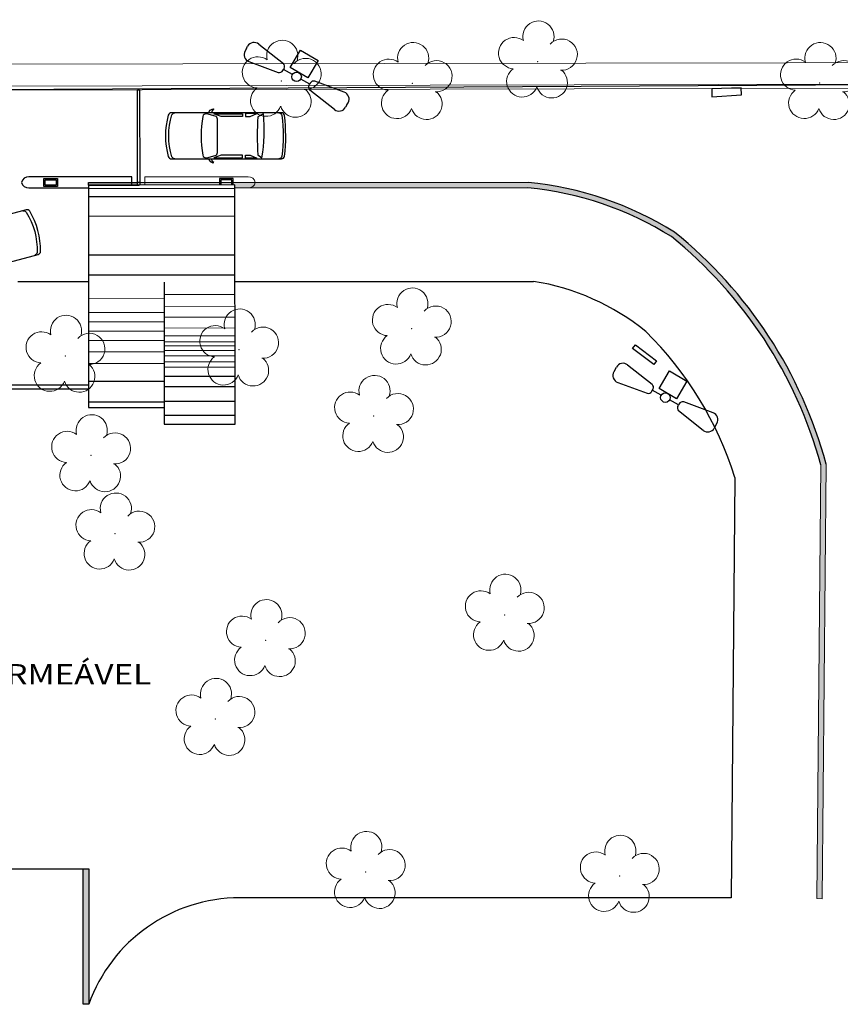
# Model space of a CAD drawing. Units: millimetres. Extents: x 2888 to 5625, y 1280 to 1704.
# Drawn here: x 2978 to 3008, y 1663 to 1700 of the extents above; entities that cross this region are included whole.
import ezdxf

# ---------------------------------------------------------------- set-up
doc = ezdxf.new("R2010")
doc.units = ezdxf.units.MM
doc.linetypes.add('CONTINUO', pattern=[0])
for name, color, linetype, lineweight in [('ARQ-GRADIL', 32, 'Continuous', 15), ('CALÇADA', 252, 'Continuous', 20), ('Grama', 100, 'Continuous', 20)]:
    doc.layers.add(name, color=color, linetype=linetype, lineweight=lineweight)
for name, color, linetype in [('arq-HATCH CONC', 252, 'Continuous'), ('ARQ-pisos e azulejos', 8, 'Continuous'), ('Muro de vidro', 154, 'Continuous'), ('TG', 7, 'CONTINUO')]:
    doc.layers.add(name, color=color, linetype=linetype)
doc.styles.get("Standard").update_dxf_attribs({"font": 'arial.ttf'})
doc.styles.add('tGTimes New Roman86', font='times.ttf', dxfattribs={"height": 6.000000000000001e-05})

# ---------------------------------------------------------------- blocks, each defined once
blk = doc.blocks.new('AF9AB97F361044B412F050')
at = {"layer": 'TG', "color": 251, "linetype": 'CONTINUO', "flags": 128}
for points in [[(-1.533696015365422, 1.470850615762174), (-1.601944841910154, 1.399685704149306)], [(-1.533696015365422, 1.470850615762174), (-1.46544718882069, 1.54201552644372)], [(-1.048114220611751, 1.518186331726611), (-0.3489302137168124, 0.5992385167628527)], [(-1.560685611097142, 0.9837141754105687), (-0.6133049989584833, 0.3235677247866988)], [(-0.4306758968159556, 0.3500095093622804), (-0.3991940442938358, 0.3828364945948124)], [(-0.3677121916553006, 0.4156634798273444), (-0.3991940442938358, 0.3828364945948124)], [(-0.3991940442938358, 0.3828364945948124), (-0.1268682365771383, 0.1216696286574006)], [(-0.9207526489626616, -0.3871827498078346), (-0.3891112008132041, 0.1418327232822776)], [(-0.3891112008132041, 0.1418327232822776), (0.1399042720440775, -0.3898087246343493)], [(0.1268682365771383, -0.121669627726078), (0.3991940442938358, -0.3828364936634898)], [(0.430675896932371, -0.3500095084309578), (0.3991940442938358, -0.3828364936634898)], [(1.560685611213557, -0.9837141754105687), (0.6133049989584833, -0.3235677238553762)], [(-0.3917371761053801, -0.9188241986557841), (-0.9207526489626616, -0.3871827498078346)], [(0.1399042720440775, -0.3898087246343493), (-0.3917371761053801, -0.9188241986557841)], [(1.048114220728166, -1.518186330795288), (0.3489302138332278, -0.5992385158315301)], [(0.3677121917717159, -0.4156634798273444), (0.3991940442938358, -0.3828364936634898)], [(1.533696015365422, -1.470850614830852), (1.601944842026569, -1.399685704149306)], [(1.533696015365422, -1.470850614830852), (1.46544718882069, -1.542015525512397)]]:
    blk.add_lwpolyline(points, dxfattribs=at)
at = {"layer": 'TG', "color": 251, "linetype": 'CONTINUO'}
blk.add_circle((0, 0), 0.17578125, dxfattribs=at)
for centre, radius, start, end in [((-1.266968880896457, 1.351670152507722), 0.275, 37.26579309547252, 136.1982677070404), ((-1.403466534102336, 1.209340331144631), 0.275, 136.1982677068492, 235.130742318417), ((-0.4759730868972838, 0.5194882294163108), 0.15, 316.1982677068647, 32.11826380194896), ((-0.5389367920579389, 0.4538342580199242), 0.15, 240.2782716119406, 316.198267707025), ((0.5389367921743542, -0.4538342570886016), 0.15, 60.2782716119406, 136.198267707025), ((0.4759730868972838, -0.5194882284849882), 0.15, 136.1982677068646, 212.118263801949), ((1.403466534102336, -1.209340330213308), 0.275, 316.1982677068491, 55.13074231841706), ((1.266968881012872, -1.351670152507722), 0.275, 217.2657930954726, 316.1982677070404)]:
    blk.add_arc(centre, radius, start, end, dxfattribs=at)
blk = doc.blocks.new('26D1937EAB6C4EC212F194')
at = {"layer": 'CALÇADA'}
blk.add_blockref('AF9AB97F361044B412F050', (0, 0), dxfattribs=at)
blk = doc.blocks.new('SIMB_ARVORE')
at = {"color": 0, "linetype": 'Continuous'}
for centre, start, end in [((-0.545, 0.75), 18.74975763031111, 233.130102354156), ((0.545, 0.75), 306.869897645844, 161.2502423696889), ((-0.88, -0.285), 87.01336300952482, 319.1849161251184), ((0.88, -0.285), 234.9262455066517, 89.00365210349509), ((0, -0.925), 162.8240963842533, 17.17590361574674)]:
    blk.add_arc(centre, 0.575, start, end, dxfattribs=at)
at = {"color": 0}
blk.add_point((0, 0), dxfattribs=at)
for tag in ['cota:', 'desc:', 'pto:']:
    blk.add_attdef(tag, (0, 0), '', height=1)
blk = doc.blocks.new('ARVORES')
at = {"layer": 'CALÇADA', "lineweight": 5, "rotation": 358.1835973609999}
for p in [(7488.287399112363, -380.7262432590505), (7497.657603960601, -380.8683210142335), (7503.202474075952, -386.5129124341911), (7501.342380651273, -389.4204141876107), (7492.530311325099, -390.3555688929191), (7506.8936033668, -393.3503454119345), (7507.787550397101, -396.2371312888718), (7497.353347092401, -397.687128061094), (7508.733703461126, -399.9069654053455), (7502.326161325327, -400.1379822833842), (7495.958347441396, -400.9145325931167), (7480.906881192466, -409.965995893479), (7495.927456983365, -409.9651010582602), (7500.757217122125, -410.049231799916), (7491.307905862574, -410.7610756369686)]:
    blk.add_blockref('SIMB_ARVORE', p, dxfattribs=at)
blk = doc.blocks.new('SOCALÇADA')
at = {"layer": 'CALÇADA', "lineweight": 5, "flags": 128}
blk.add_lwpolyline([(2094.766461123347, 2549.682265455249), (2191.315852583152, 2552.64880155209)], dxfattribs=at)
blk = doc.blocks.new('Carro-02')
for points in [[(4.708361567462276, 0.7998516862275977, -0.05880424176815347), (4.707294606286723, -0.8000363815925979, -0.3766690432246448), (4.581364004237372, -0.9105900000000275), (0.2361421107087693, -0.9105900000000275, -0.327578294389078), (0.1149863180854567, -0.8216724620241038, -0.1399417935976536), (0.1149863180854425, 0.821672462024047, -0.3275782943890783), (0.2361421107087693, 0.9105899999999707), (4.582406982150601, 0.9105899999999707, -0.3770877438358333)], [(2.058374281046383, 0.6542713629759049), (2.058374281046369, -0.6542713629759547, -0.3407025837750435), (1.963694930054899, -0.7770898292083146), (1.631316648798133, -0.8645577979600887, -0.4390130832888599), (1.473900534945329, -0.7636510791567304, -0.08103614149199943), (1.473900534945329, 0.7636510791566664, -0.4390130832888599), (1.631316648798148, 0.864557797960039), (1.963694930054899, 0.7770898292082578, -0.3407025837750433)], [(3.655018281046381, -0.7505700000000388, -0.03723338474523583), (3.655018281046381, 0.7505699999999749), (3.816239585377403, 0.8643464225456512, -0.0656653947394435), (3.874597790893063, -0.863790684764723)]]:
    blk.add_lwpolyline(points, format="xyb", close=True)
for points in [[(0.3776778297148411, 0.9105899999999778, 0.3223343531783266), (0.257266310890202, 0.8239640775045345, 0.1488490994190557), (0.2572663108902162, -0.8239640775045913, 0.322334353178324), (0.3776778297148411, -0.9105900000000275)], [(1.697124216538981, 0.9105899999999778, -0.2027774789679968), (1.870414281046379, 1.070609999999974), (1.911054281046376, 1.052829999999979, 0.2420357437680196), (1.827466966369826, 0.9105899999999778)], [(4.477224004237371, -0.9105900000000275, 0.3766690432246448), (4.603154606286722, -0.8000363815925979, 0.05880424176815347), (4.604221567462275, 0.7998516862276048, 0.3770877438358333), (4.478266982150615, 0.9105899999999778, 0.3770877438358333)], [(1.697124216538981, -0.9105900000000275, 0.2027774789679968), (1.870414281046379, -1.070610000000023), (1.911054281046376, -1.052830000000029, -0.2420357437680196), (1.827466966369826, -0.9105900000000275)]]:
    blk.add_lwpolyline(points, format="xyb")
for points in [[(3.053038281046383, 0.7683499999999697), (2.198074281046374, 0.7683499999999697), (1.916134281046382, 0.8724899999999707), (3.053038281046383, 0.8724899999999707)], [(3.616918281046381, 0.8826499999999697), (3.159718281046381, 0.8826499999999697), (3.159718281046381, 0.7658099999999735), (3.355298281046373, 0.7658099999999735)], [(3.053038281046383, -0.7683500000000265), (2.198074281046374, -0.7683500000000265), (1.916134281046382, -0.8724900000000275), (3.053038281046383, -0.8724900000000275)], [(3.616918281046381, -0.8826500000000266), (3.159718281046381, -0.8826500000000266), (3.159718281046381, -0.7658100000000303), (3.355298281046373, -0.7658100000000303)]]:
    blk.add_lwpolyline(points, close=True)

msp = doc.modelspace()

# ---------------------------------------------------------------- hatches: boundary and pattern name
at = {"layer": 'ARQ-pisos e azulejos'}
h = msp.add_hatch(color=256, dxfattribs=at)
h.dxf.hatch_style = 1
h.paths.add_polyline_path([(2982.060965419449, 1693.570266454932), (2980.249781900145, 1693.570266454932), (2980.249781900145, 1693.470266454932), (2982.061190694733, 1693.470266454932)])
edge = h.paths.add_edge_path()
edge.add_line((2996.468732983184, 1693.570266454932), (2982.061061645851, 1693.570063407821))
edge.add_line((2982.061061645851, 1693.570063407821), (2982.061320278401, 1693.470147761201))
edge.add_line((2982.0613202784, 1693.470147761201), (2985.649781900143, 1693.47942977675))
edge.add_line((2985.649781900143, 1693.47942977675), (2985.649845019128, 1693.370266454932))
edge.add_line((2985.649845019128, 1693.370266454932), (2996.459056665062, 1693.370266454932))
edge.add_arc((2995.278207641663, 1681.245249887734), 12.18238199905417, 57.92362665973661, 84.4375358528277, ccw=False)
edge.add_arc((2991.474226078196, 1678.831227012261), 16.36354621180143, 15.31213019348138, 51.110241929093775, ccw=False)
edge.add_line((3007.256891465145, 1683.152467332974), (3007.11068444571, 1667.151914171743))
edge.add_line((3007.11068444571, 1667.151914171743), (3007.310676096617, 1667.150086723473))
edge.add_line((3007.310676096618, 1667.150086723473), (3007.457136488435, 1683.178368363629))
edge.add_arc((2991.474226078196, 1678.831227012261), 16.5635462118013, 15.21562482240349, 51.15138168623682)
edge.add_arc((2995.278207641663, 1681.245249887734), 12.38238199905433, 57.86848130930539, 84.48267616684814)

# ---------------------------------------------------------------- linework, layer by layer
at = {"layer": 'ARQ-GRADIL', "ltscale": 2}
for p, q in [((2968.169109382947, 1696.950640749844), (3189.611572080572, 1697.449495888743)), ((2968.291807673383, 1697.100917539384), (3189.689599780809, 1697.599672046484))]:
    msp.add_line(p, q, dxfattribs=at)
at = {"layer": 'ARQ-GRADIL', "color": 253}
for p, q in [((2982.142110900453, 1693.570266454932), (2996.468732983174, 1693.570266454932)), ((2985.649845019128, 1693.370266454932), (2996.459056665068, 1693.370266454932)), ((3007.256891465145, 1683.152467332974), (3007.11068444571, 1667.151914171743)), ((3007.457136488435, 1683.178368363626), (3007.310676096618, 1667.150086723473)), ((3007.310676096618, 1667.150086723473), (3007.11068444571, 1667.151914171743))]:
    msp.add_line(p, q, dxfattribs=at)
at = {"layer": 'arq-HATCH CONC'}
msp.add_line((2982.142110900457, 1693.570266454932), (2982.060965419453, 1693.570266454932), dxfattribs=at)
at = {"layer": 'ARQ-pisos e azulejos'}
for p, q in [((2980.249781900145, 1693.570266454932), (2982.060965419449, 1693.570266454932)), ((2980.249781900145, 1693.465451828214), (2980.249781900145, 1693.570266454932)), ((2985.649781900143, 1693.47942977675), (2980.249781900145, 1693.465451828214)), ((2980.249781900145, 1693.470266454932), (2982.109781900142, 1693.470266454932)), ((2980.249781900145, 1693.470266454932), (2980.249781900145, 1685.940266454932)), ((2980.249781900145, 1693.465451828214), (2980.254511511211, 1685.267798938276)), ((2985.654888493413, 1684.647654571607), (2985.649781900143, 1693.47942977675)), ((2985.64974725614, 1693.33914426117), (2980.249798716703, 1693.336028777176)), ((2985.64974725614, 1693.03443810627), (2980.249798716703, 1693.031322622276)), ((2985.649863014156, 1693.339144328102), (2980.249914474718, 1693.336028844108)), ((2985.64974725614, 1690.882194017409), (2980.249798716703, 1690.879078533415)), ((2985.64974725614, 1690.145478078899), (2980.249798716703, 1690.142362594905)), ((2977.639015811917, 1689.918304490047), (2980.251828416089, 1689.91830449006)), ((2983.040573787785, 1689.887667522711), (2983.040573787785, 1684.647654571607)), ((2985.651840967318, 1689.918304490081), (2996.659640752999, 1689.918304490135)), ((2983.044403016966, 1686.228429491743), (2980.253958207165, 1686.226819553042)), ((2985.653871000612, 1686.407392858531), (2983.044629965557, 1686.405887464799)), ((2985.654089313851, 1686.030189019731), (2983.044847592173, 1686.028683625603)), ((2983.04484198227, 1685.467587819148), (2980.254397172469, 1685.465977880446)), ((2985.654401732833, 1685.489499573543), (2983.045159541315, 1685.487994179145)), ((2980.254511511211, 1685.267798938276), (2983.040573787785, 1685.267798938276)), ((2985.649632273892, 1684.968971803267), (2983.035318690073, 1684.967463482944)), ((2983.040573787785, 1684.647654571607), (2985.654888493413, 1684.647654571607)), ((2945.058114391762, 1668.25505755209), (2980.258114391774, 1668.25505755209)), ((2980.058114391763, 1663.255057552088), (2980.058114391763, 1668.255057552088)), ((2980.058114391763, 1668.255057552088), (2980.258114391774, 1668.255057552089)), ((2980.258114391774, 1668.255057552089), (2980.258114391775, 1663.255057552088)), ((2980.258114391775, 1663.255057552088), (2980.058114391763, 1663.255057552088))]:
    msp.add_line(p, q, dxfattribs=at)
for points in [[(2968.163960783442, 1696.944334916229), (3039.458631148532, 1697.346503904105), (3098.96500187469, 1697.361344082296), (3167.697345056329, 1697.400128551364), (3167.657278685467, 1698.597301386339)], [(3004.325523784642, 1697.055816870211), (3003.239786286281, 1697.018212535447), (3003.238966852451, 1696.728540865733), (3004.334274047312, 1696.795408672682), (3004.325523784642, 1697.055816870211)], [(2985.583279824753, 1693.47925763553), (2985.583279824753, 1693.718448421355), (2985.083279824753, 1693.718448421355), (2985.083279824753, 1693.477963381036)], [(2978.053279824754, 1693.368448421355), (2980.249837865968, 1693.368448421355)], [(2985.533279824754, 1693.479128210081), (2985.533279824754, 1693.668448421355), (2985.133279824754, 1693.668448421355), (2985.133279824754, 1693.478092806486)], [(3001.204743269855, 1686.988620235613), (3001.095378644323, 1686.849073833814), (3000.314879047709, 1687.445112782559), (3000.424581888156, 1687.575862571626), (3001.204743269855, 1686.988620235613)]]:
    msp.add_lwpolyline(points, dxfattribs=at)
for points in [[(2981.853279824753, 1693.469602497004), (2981.853279824753, 1693.768448421355), (2978.053279824754, 1693.768448421355, 0.3905036261557298), (2977.784066480317, 1693.568448421355, 0.3905036261554378), (2978.053279824754, 1693.368448421355)], [(3004.089148943925, 1682.682584759145), (3003.947519409272, 1667.182980792331), (2985.827250086646, 1667.182980792331, 0.3171744871833447), (2980.258114391775, 1663.255057552088)]]:
    msp.add_lwpolyline(points, format="xyb", dxfattribs=at)
for points in [[(2979.103279824753, 1693.718448421355), (2979.103279824753, 1693.418448421355), (2978.603279824753, 1693.418448421355), (2978.603279824753, 1693.718448421355)], [(2979.053279824754, 1693.668448421355), (2979.053279824754, 1693.468448421355), (2978.653279824754, 1693.468448421355), (2978.653279824754, 1693.668448421355)]]:
    msp.add_lwpolyline(points, close=True, dxfattribs=at)
for centre, radius, start, end in [((2995.278207641663, 1681.245249887734), 12.18238199905425, 57.92362665973498, 84.43753585281013), ((2995.278207641663, 1681.245249887734), 12.38238199905425, 57.86848130930973, 84.48267616688439), ((2991.474226078196, 1678.831227012261), 16.36354621180139, 15.31213019347837, 51.11024192908479), ((2991.474226078196, 1678.831227012261), 16.56354621180139, 15.21562482239762, 51.15138168623999), ((2995.278207641663, 1681.245249887734), 8.782381999054248, 51.03750309569664, 80.95002187311101), ((2991.710919107192, 1678.83122701226), 12.96354621180074, 17.28298773124861, 45.47841717402873)]:
    msp.add_arc(centre, radius, start, end, dxfattribs=at)
msp.add_solid([(2980.258114391774, 1668.255057552089), (2980.058114391763, 1668.255057552088), (2980.258114391775, 1663.255057552088), (2980.058114391763, 1663.255057552088)], dxfattribs=at)
at = {"layer": 'CALÇADA'}
for p, q in [((2985.649861325287, 1692.327309762907), (2980.249912785849, 1692.324194278913)), ((2985.652120133202, 1689.435491349958), (2983.040573787785, 1689.433984626185)), ((2983.040573787785, 1689.293869149455), (2980.252189610331, 1689.292260399629)), ((2985.652373088073, 1688.998009756647), (2983.040826191469, 1688.996503032556)), ((2983.040573787785, 1688.773298919993), (2980.252489951652, 1688.771690343448)), ((2983.04080528952, 1688.428083817668), (2980.252689122472, 1688.426475222471)), ((2985.652603833694, 1688.598938723757), (2983.041056434296, 1688.597431999375)), ((2983.043727613038, 1688.085105366499), (2980.252887003761, 1688.083495199442)), ((2985.652834609154, 1688.199816084014), (2983.041286706897, 1688.198309359343)), ((2985.652999409616, 1687.914796197835), (2983.04145114826, 1687.913289472956)), ((2983.040560874462, 1687.737498128024), (2980.253087553586, 1687.735889903714)), ((2985.653131309437, 1687.686677467907), (2983.041582760672, 1687.685170742863)), ((2985.653213757184, 1687.544085345756), (2983.041665028766, 1687.542578620608)), ((2983.04410200367, 1687.324098974889), (2980.253326064078, 1687.322488845143)), ((2985.653312669507, 1687.373017992295), (2983.044072851053, 1687.371512599266)), ((2983.044024250325, 1686.884931137991), (2980.253579440524, 1686.883321199289)), ((2985.653428057237, 1687.173456672424), (2983.044187987354, 1687.171951279249)), ((2985.653555890208, 1686.952371497451), (2983.044315541778, 1686.950866104116)), ((2985.653671972973, 1686.751608124398), (2983.044431371599, 1686.750102730917))]:
    msp.add_line(p, q, dxfattribs=at)
at = {"layer": 'Grama', "color": 253}
msp.add_lwpolyline([(2982.333279824753, 1693.470844981319), (2982.333279824753, 1693.768448421355), (2986.133279824754, 1693.768448421355, -0.3905036261557298), (2986.402493169191, 1693.568448421355, -0.3905036261554378), (2986.133279824754, 1693.368448421355)], format="xyb", dxfattribs=at)
msp.add_lwpolyline([(2986.133279824754, 1693.368448421355), (2985.649846070328, 1693.368448421355)], dxfattribs=at)
at = {"layer": 'Muro de vidro', "ltscale": 2}
for p, q in [((2982.061190962126, 1693.470147761201), (2982.053279824754, 1696.981912211034)), ((2982.053279824754, 1696.981912211034), (2982.133279824754, 1696.981912211034)), ((2982.133279824754, 1696.981912211034), (2982.142369514669, 1693.470357892614)), ((2982.142369514669, 1693.470357892614), (2982.061190900724, 1693.47017501726)), ((2980.249781900145, 1686.090266454932), (2971.634502739109, 1686.090266454932)), ((2980.249781900145, 1685.940266454932), (2971.700974539805, 1685.940266454932))]:
    msp.add_line(p, q, dxfattribs=at)

# ---------------------------------------------------------------- block references
at = {"layer": 'ARQ-pisos e azulejos'}
for name, p, rotation in [('SOCALÇADA', (5233.449854530073, 4185.795210763799), 178.3342969040864), ('ARVORES', (10488.12435501844, 1287.263242271322), 180), ('26D1937EAB6C4EC212F194', (3001.526979421523, 1685.630781277111), 194.5158922758681)]:
    msp.add_blockref(name, p, dxfattribs=dict(at, rotation=rotation))
at = {"layer": 'ARQ-pisos e azulejos', "xscale": -0.9336250000000001, "yscale": 0.9336250000000001, "zscale": 0.9336250000000001}
for p, rotation in [((2983.085188110981, 1695.28666237819, -1.336949113327577e-09), 180), ((2978.385930761822, 1691.791879294173), 15.03141593095575)]:
    msp.add_blockref('Carro-02', p, dxfattribs=dict(at, rotation=rotation))
at = {"layer": 'TG', "color": 255, "rotation": 194.5158922758681}
msp.add_blockref('26D1937EAB6C4EC212F194', (2987.925185100898, 1697.462861237145), dxfattribs=at)

# ---------------------------------------------------------------- texts
at = {"layer": 'ARQ-pisos e azulejos', "style": 'tGTimes New Roman86', "width": 1.2}
msp.add_text('ÁREA PERMEÁVEL', height=0.75, dxfattribs=at).set_placement((2972.44883092058, 1675.054036006589))

doc.saveas('drawing.dxf')
